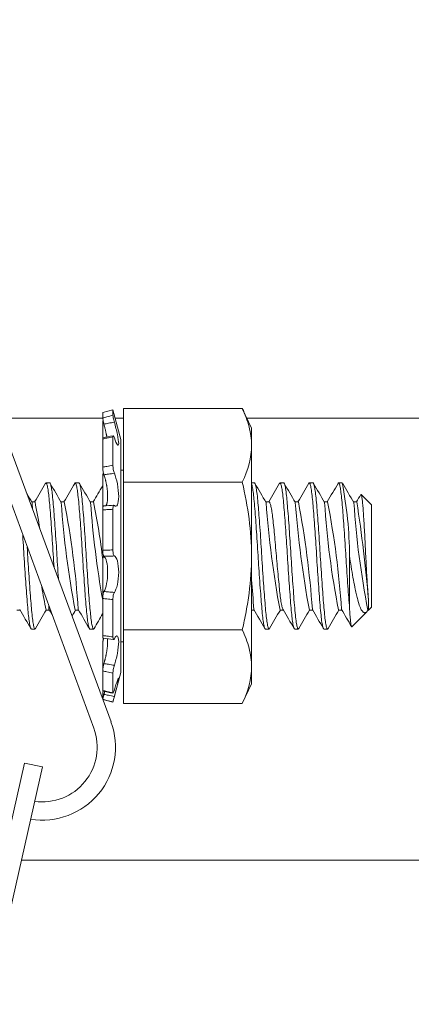
# Model space of a CAD drawing. Extents: x -35 to 76, y -69 to 39.
# Drawn here: x 52 to 53, y -52 to -50 of the extents above; entities that cross this region are included whole.
import ezdxf

# ---------------------------------------------------------------- set-up
doc = ezdxf.new("R2010")
doc.units = 0
doc.header["$LTSCALE"] = 0.25
doc.header["$MEASUREMENT"] = 0
doc.layers.get('0').update_dxf_attribs({"linetype": 'CONTINUOUS', "lineweight": 13})
doc.layers.get('DEFPOINTS').update_dxf_attribs({"linetype": 'CONTINUOUS'})
doc.layers.add('Text', color=7, linetype='CONTINUOUS', lineweight=15)
doc.styles.add('ROMAND', font='romand.shx', dxfattribs={"oblique": 15})
doc.dimstyles.new('ROMAND', dxfattribs={"dimscale": 3, "dimtxt": 0.1875, "dimasz": 0.1875, "dimexe": 0.0625, "dimexo": 0.0625, "dimgap": 0.0625, "dimtad": 0, "dimtih": 1, "dimtoh": 1, "dimdec": 3, "dimzin": 0, "dimdsep": 46, "dimlunit": 4, "dimtxsty": 'ROMAND', "dimcen": 0, "dimadec": 0, "dimazin": 0, "dimtfac": 1, "dimtdec": 3, "dimtofl": 0, "dimtmove": 0, "dimatfit": 3, "dimfxl": 0, "dimtolj": 1, "dimtzin": 0, "dimarcsym": 0})

# ---------------------------------------------------------------- blocks, each defined once
blk = doc.blocks.new('*D34')
at = {"layer": 'DEFPOINTS', "color": 0}
for p in [(51.0382, -53.2754), (52.3224, -54.2317)]:
    blk.add_point(p, dxfattribs=at)
at = {"layer": 'Text', "color": 0, "lineweight": -2}
for p, q in [((49.153, -52.2207), (49.6218, -52.2207)), ((49.6218, -52.2207), (50.6622, -52.9954))]:
    blk.add_line(p, q, dxfattribs=at)
at = {"layer": 'Text', "color": 0}
blk.add_solid([(50.7089, -52.9328), (50.6155, -53.0581), (51.0382, -53.2754)], dxfattribs=at)
at = {"layer": 'Text', "color": 0, "insert": (45.7616, -52.2207), "char_height": 0.46875, "attachment_point": 5, "style": 'ROMAND'}
blk.add_mtext('\\A1;SAFETY CHAIN\\Pw/ HEAT SHRUNK\\PLATEX SLEEVE', dxfattribs=at)

msp = doc.modelspace()

# ---------------------------------------------------------------- linework, layer by layer
for p, q in [((52.0348, -51.069), (52.0523, -51.0643)), ((52.0523, -51.0736), (52.0523, -51.0643)), ((52.0523, -51.0643), (52.0658, -51.1149)), ((52.0704, -51.1881), (52.0704, -51.0618)), ((52.2734, -51.0618), (52.0704, -51.0618)), ((52.2734, -51.0618), (52.2891, -51.0956)), ((51.7129, -51.0783), (52.0348, -51.0783)), ((52.0348, -51.0782), (52.0348, -51.069)), ((52.056, -51.0783), (52.0704, -51.0783)), ((52.2811, -51.0783), (60.581, -51.0783)), ((52.0348, -51.0842), (52.0348, -51.114)), ((52.2891, -51.1249), (52.2891, -51.0956)), ((52.0348, -51.1625), (52.0348, -51.114)), ((52.0523, -51.1592), (52.0523, -51.1105)), ((52.0658, -51.5138), (52.0658, -51.1149)), ((51.8763, -51.129), (52.049, -51.5982)), ((52.2891, -51.3143), (52.2891, -51.1249)), ((51.8469, -51.1398), (52.0196, -51.609)), ((52.0348, -51.1781), (52.0348, -51.2355)), ((52.0359, -51.1736), (52.0363, -51.1735)), ((52.0658, -51.1673), (52.0704, -51.1673)), ((51.9441, -51.1894), (51.9379, -51.1894)), ((51.9941, -51.1894), (51.9879, -51.1894)), ((52.0704, -51.4406), (52.0704, -51.1881)), ((52.2734, -51.1881), (52.0704, -51.1881)), ((52.2941, -51.1894), (52.2891, -51.1894)), ((52.3441, -51.1894), (52.3379, -51.1894)), ((52.3941, -51.1894), (52.3879, -51.1894)), ((52.4441, -51.1894), (52.4379, -51.1894)), ((52.4941, -51.2269), (52.4765, -51.2092)), ((51.9191, -51.2218), (51.9134, -51.2218)), ((51.9691, -51.2218), (51.9634, -51.2218)), ((52.0191, -51.2218), (52.0134, -51.2218)), ((52.3191, -51.2218), (52.3134, -51.2218)), ((52.3691, -51.2218), (52.3634, -51.2218)), ((52.4191, -51.2218), (52.4134, -51.2218)), ((52.4691, -51.2218), (52.4634, -51.2218)), ((52.4941, -51.2269), (52.4941, -51.4019)), ((52.0348, -51.3047), (52.0348, -51.2355)), ((52.0523, -51.3041), (52.0523, -51.2344)), ((52.2891, -51.5038), (52.2891, -51.3143)), ((52.0348, -51.324), (52.0348, -51.3871)), ((52.0348, -51.4506), (52.0348, -51.3871)), ((52.0523, -51.4528), (52.0523, -51.3889)), ((52.4891, -51.4069), (52.4941, -51.4019)), ((51.8879, -51.4069), (51.8936, -51.4069)), ((51.9379, -51.4069), (51.9436, -51.4069)), ((51.9879, -51.4069), (51.9936, -51.4069)), ((52.2891, -51.4069), (52.2936, -51.4069)), ((52.3379, -51.4069), (52.3436, -51.4069)), ((52.3879, -51.4069), (52.3936, -51.4069)), ((52.4379, -51.4069), (52.4436, -51.4069)), ((52.4606, -51.4354), (52.4862, -51.4098)), ((52.4879, -51.4069), (52.4891, -51.4069)), ((51.9129, -51.4394), (51.9191, -51.4394)), ((52.0129, -51.4394), (52.0191, -51.4394)), ((52.0704, -51.5669), (52.0704, -51.4406)), ((52.2734, -51.4406), (52.0704, -51.4406)), ((52.3129, -51.4394), (52.3191, -51.4394)), ((52.3629, -51.4394), (52.3691, -51.4394)), ((52.4129, -51.4394), (52.4191, -51.4394)), ((52.0348, -51.4662), (52.0348, -51.5109)), ((52.0704, -51.4614), (52.0658, -51.4614)), ((52.0348, -51.5445), (52.0348, -51.5109)), ((52.0658, -51.5138), (52.0523, -51.5643)), ((52.0523, -51.5487), (52.0523, -51.5149)), ((52.2891, -51.5331), (52.2891, -51.5038)), ((52.2891, -51.5331), (52.2734, -51.5669)), ((52.0348, -51.5505), (52.0348, -51.5596)), ((52.0348, -51.5597), (52.0348, -51.5596)), ((52.0523, -51.5643), (52.0348, -51.5597)), ((52.0523, -51.5643), (52.0523, -51.5643)), ((52.2734, -51.5669), (52.0704, -51.5669)), ((51.9012, -51.6687), (51.7886, -52.1688)), ((51.9317, -51.6753), (51.9012, -51.6687)), ((51.9317, -51.6753), (51.8191, -52.1755))]:
    msp.add_line(p, q)
at = {"color": 8}
for p, q in [((52.4566, -51.4028), (52.4566, -51.3144)), ((52.4891, -51.3893), (52.4891, -51.4069)), ((51.8958, -51.8349), (60.9675, -51.8349))]:
    msp.add_line(p, q, dxfattribs=at)
at = {"flags": 128}
for points in [[(52.0349, -51.0836), (52.0356, -51.0834), (52.0356, -51.0834)], [(52.4566, -51.4028), (52.4568, -51.4061), (52.457, -51.4092), (52.4572, -51.4122), (52.4574, -51.4151), (52.4576, -51.4178), (52.4579, -51.4204), (52.4581, -51.4228), (52.4583, -51.4249), (52.4585, -51.4269), (52.4587, -51.4287), (52.4589, -51.4303), (52.4591, -51.4317), (52.4594, -51.4328), (52.4596, -51.4338), (52.4598, -51.4346), (52.46, -51.4351), (52.4602, -51.4354), (52.4604, -51.4355), (52.4606, -51.4354)]]:
    msp.add_lwpolyline(points, dxfattribs=at)
at = {"color": 8, "flags": 128}
for points in [[(51.9516, -51.3337), (51.9516, -51.3334), (51.9512, -51.3279), (51.9509, -51.3225), (51.9506, -51.3171), (51.9502, -51.3111), (51.9498, -51.3052), (51.9495, -51.2992), (51.9491, -51.2932), (51.9487, -51.2872), (51.9483, -51.2818), (51.948, -51.2764), (51.9476, -51.2712), (51.9472, -51.266), (51.9469, -51.2608), (51.9465, -51.2559), (51.9461, -51.251), (51.9457, -51.2458), (51.9454, -51.2408), (51.945, -51.236), (51.9446, -51.2314), (51.9442, -51.227), (51.9439, -51.2233), (51.9436, -51.2196), (51.9432, -51.2161), (51.9429, -51.2128), (51.9425, -51.2097), (51.9422, -51.2068), (51.9418, -51.204), (51.9414, -51.2013), (51.941, -51.1988), (51.9406, -51.1966), (51.9402, -51.1947), (51.9398, -51.1931), (51.9394, -51.1918), (51.9391, -51.1909), (51.9387, -51.1901), (51.9384, -51.1896), (51.9381, -51.1894), (51.9377, -51.1894), (51.9374, -51.1896), (51.9371, -51.1901)], [(51.9592, -51.3544), (51.9591, -51.3532), (51.9587, -51.3473), (51.9583, -51.3414), (51.958, -51.3354), (51.9576, -51.3294), (51.9572, -51.324), (51.9569, -51.3186), (51.9566, -51.3132), (51.9562, -51.3078), (51.9559, -51.3023), (51.9556, -51.2969), (51.9552, -51.2914), (51.9548, -51.2855), (51.9544, -51.2795), (51.954, -51.2737), (51.9536, -51.2679), (51.9532, -51.2623), (51.9528, -51.2572), (51.9525, -51.2523), (51.9521, -51.2476), (51.9518, -51.2429), (51.9514, -51.2385), (51.9511, -51.2342), (51.9507, -51.2301), (51.9504, -51.2258), (51.95, -51.2217), (51.9496, -51.2178), (51.9493, -51.2141), (51.9489, -51.2106), (51.9485, -51.2076), (51.9482, -51.2048), (51.9478, -51.2022), (51.9474, -51.1999), (51.9471, -51.1977), (51.9467, -51.1958), (51.9463, -51.1942), (51.9459, -51.1926), (51.9455, -51.1914), (51.9452, -51.1905), (51.9448, -51.1898), (51.9444, -51.1894), (51.9441, -51.1894)], [(52.0129, -51.4393), (52.0128, -51.4394), (52.0125, -51.4392), (52.0121, -51.4388), (52.0118, -51.438), (52.0114, -51.437), (52.011, -51.4356), (52.0106, -51.434), (52.0102, -51.4321), (52.0098, -51.4301), (52.0094, -51.4279), (52.0091, -51.4254), (52.0087, -51.4227), (52.0084, -51.4198), (52.008, -51.4168), (52.0077, -51.4135), (52.0073, -51.4097), (52.0069, -51.4058), (52.0065, -51.4016), (52.0062, -51.3972), (52.0058, -51.3926), (52.0055, -51.3883), (52.0051, -51.3838), (52.0047, -51.3791), (52.0044, -51.3742), (52.004, -51.3693), (52.0037, -51.3642), (52.0033, -51.359), (52.0029, -51.3532), (52.0025, -51.3473), (52.0021, -51.3414), (52.0017, -51.3354), (52.0013, -51.3294), (52.001, -51.324), (52.0006, -51.3186), (52.0003, -51.3132), (52, -51.3078), (51.9997, -51.3023), (51.9993, -51.2969), (51.999, -51.2914), (51.9986, -51.2855), (51.9982, -51.2795), (51.9978, -51.2737), (51.9974, -51.2679), (51.997, -51.2623), (51.9966, -51.2572), (51.9962, -51.2523), (51.9959, -51.2476), (51.9955, -51.2429), (51.9952, -51.2385), (51.9948, -51.2342), (51.9945, -51.2301), (51.9941, -51.2258), (51.9938, -51.2217), (51.9934, -51.2178), (51.993, -51.2141), (51.9926, -51.2106), (51.9923, -51.2076), (51.9919, -51.2048), (51.9915, -51.2022), (51.9912, -51.1999), (51.9908, -51.1977), (51.9904, -51.1958), (51.9901, -51.1942), (51.9897, -51.1926), (51.9893, -51.1914), (51.9889, -51.1905), (51.9885, -51.1898), (51.9882, -51.1894), (51.9878, -51.1894), (51.9875, -51.1895), (51.9872, -51.1899), (51.9871, -51.1901)], [(52.02, -51.4386), (52.0199, -51.4388), (52.0195, -51.4392), (52.0191, -51.4394), (52.0188, -51.4392), (52.0185, -51.4389), (52.0181, -51.4383), (52.0178, -51.4375), (52.0174, -51.4364), (52.0171, -51.435), (52.0167, -51.4335), (52.0163, -51.4315), (52.0159, -51.4292), (52.0155, -51.4266), (52.0151, -51.4238), (52.0147, -51.4207), (52.0143, -51.4176), (52.014, -51.4144), (52.0137, -51.4111), (52.0133, -51.4075), (52.013, -51.4038), (52.0127, -51.4), (52.0123, -51.3959), (52.0119, -51.3913), (52.0116, -51.3864), (52.0112, -51.3813), (52.0108, -51.3761), (52.0104, -51.3707), (52.01, -51.3656), (52.0096, -51.3605), (52.0093, -51.3552), (52.0089, -51.3499), (52.0086, -51.3445), (52.0082, -51.3391), (52.0078, -51.3337), (52.0075, -51.3277), (52.0071, -51.3217), (52.0067, -51.3157), (52.0064, -51.3098), (52.006, -51.3038), (52.0057, -51.2984), (52.0053, -51.2929), (52.0049, -51.2875), (52.0046, -51.2821), (52.0042, -51.2767), (52.0039, -51.2714), (52.0035, -51.2662), (52.0031, -51.2606), (52.0027, -51.2551), (52.0023, -51.2498), (52.0019, -51.2447), (52.0015, -51.2397), (52.0011, -51.2347), (52.0007, -51.2299), (52.0003, -51.2253), (52, -51.221), (51.9996, -51.2169), (51.9991, -51.213), (51.9988, -51.2096), (51.9984, -51.2064), (51.998, -51.2034), (51.9976, -51.2007), (51.9972, -51.1983), (51.9968, -51.1963), (51.9964, -51.1946), (51.9961, -51.1931), (51.9957, -51.1919), (51.9954, -51.1909), (51.995, -51.1902), (51.9947, -51.1897), (51.9943, -51.1894), (51.9941, -51.1894)], [(52.3129, -51.4393), (52.3128, -51.4394), (52.3124, -51.4391), (52.312, -51.4386), (52.3117, -51.4378), (52.3113, -51.4367), (52.3109, -51.4354), (52.3106, -51.4339), (52.3102, -51.4322), (52.3098, -51.4302), (52.3095, -51.428), (52.3091, -51.4255), (52.3087, -51.4229), (52.3083, -51.4197), (52.308, -51.4163), (52.3076, -51.4127), (52.3072, -51.4089), (52.3068, -51.4048), (52.3065, -51.401), (52.3062, -51.3971), (52.3058, -51.3929), (52.3055, -51.3885), (52.3051, -51.384), (52.3048, -51.3793), (52.3044, -51.3745), (52.304, -51.3691), (52.3036, -51.3635), (52.3032, -51.3577), (52.3028, -51.3519), (52.3024, -51.346), (52.302, -51.3406), (52.3017, -51.3352), (52.3013, -51.3297), (52.301, -51.3243), (52.3007, -51.3189), (52.3003, -51.3135), (52.3, -51.3081), (52.2996, -51.3021), (52.2993, -51.2961), (52.2989, -51.2901), (52.2985, -51.2841), (52.2981, -51.2782), (52.2977, -51.2729), (52.2973, -51.2677), (52.297, -51.2625), (52.2966, -51.2575), (52.2963, -51.2526), (52.2959, -51.2478), (52.2955, -51.2432), (52.2952, -51.2383), (52.2948, -51.2336), (52.2944, -51.2291), (52.294, -51.2249), (52.2937, -51.2208), (52.2933, -51.2173), (52.293, -51.2139), (52.2926, -51.2107), (52.2923, -51.2077), (52.2919, -51.2049), (52.2916, -51.2023), (52.2912, -51.2), (52.2908, -51.1976), (52.2904, -51.1956), (52.29, -51.1938), (52.2896, -51.1923), (52.2892, -51.1912), (52.2891, -51.191)], [(52.32, -51.4386), (52.3198, -51.4389), (52.3194, -51.4393), (52.319, -51.4393), (52.3186, -51.4391), (52.3182, -51.4385), (52.3178, -51.4375), (52.3174, -51.4363), (52.317, -51.4348), (52.3166, -51.4331), (52.3162, -51.431), (52.3158, -51.4286), (52.3154, -51.4262), (52.3151, -51.4236), (52.3147, -51.4208), (52.3144, -51.4178), (52.314, -51.4146), (52.3137, -51.4112), (52.3133, -51.4077), (52.313, -51.4036), (52.3126, -51.3994), (52.3122, -51.3949), (52.3119, -51.3902), (52.3115, -51.3853), (52.3111, -51.3806), (52.3108, -51.3759), (52.3104, -51.3709), (52.31, -51.3659), (52.3097, -51.3608), (52.3093, -51.3555), (52.3089, -51.3502), (52.3085, -51.3443), (52.3081, -51.3383), (52.3078, -51.3323), (52.3074, -51.3263), (52.307, -51.3204), (52.3067, -51.315), (52.3064, -51.3096), (52.306, -51.3041), (52.3057, -51.2987), (52.3053, -51.2932), (52.305, -51.2878), (52.3046, -51.2824), (52.3042, -51.2765), (52.3038, -51.2707), (52.3034, -51.265), (52.303, -51.2594), (52.3026, -51.2539), (52.3022, -51.2491), (52.3019, -51.2445), (52.3015, -51.24), (52.3012, -51.2356), (52.3009, -51.2314), (52.3005, -51.2275), (52.3002, -51.2237), (52.2998, -51.2197), (52.2994, -51.2158), (52.2991, -51.2122), (52.2987, -51.2088), (52.2983, -51.2057), (52.2979, -51.203), (52.2976, -51.2006), (52.2972, -51.1984), (52.2968, -51.1964), (52.2965, -51.1947), (52.2961, -51.1932), (52.2957, -51.192), (52.2953, -51.1909), (52.295, -51.1901), (52.2946, -51.1896), (52.2942, -51.1894), (52.2941, -51.1894)], [(52.3629, -51.4393), (52.3627, -51.4393), (52.3624, -51.4391), (52.362, -51.4385), (52.3616, -51.4375), (52.3612, -51.4363), (52.3608, -51.4348), (52.3604, -51.4331), (52.36, -51.431), (52.3596, -51.4286), (52.3592, -51.4262), (52.3588, -51.4236), (52.3585, -51.4208), (52.3581, -51.4178), (52.3578, -51.4146), (52.3574, -51.4112), (52.3571, -51.4077), (52.3567, -51.4036), (52.3564, -51.3994), (52.356, -51.3949), (52.3556, -51.3902), (52.3552, -51.3853), (52.3549, -51.3806), (52.3545, -51.3759), (52.3541, -51.3709), (52.3538, -51.3659), (52.3534, -51.3608), (52.3531, -51.3555), (52.3527, -51.3502), (52.3523, -51.3443), (52.3519, -51.3383), (52.3515, -51.3323), (52.3511, -51.3263), (52.3508, -51.3204), (52.3504, -51.315), (52.3501, -51.3096), (52.3498, -51.3041), (52.3494, -51.2987), (52.3491, -51.2932), (52.3487, -51.2878), (52.3484, -51.2824), (52.348, -51.2765), (52.3476, -51.2707), (52.3472, -51.265), (52.3468, -51.2594), (52.3464, -51.2539), (52.346, -51.2491), (52.3456, -51.2445), (52.3453, -51.24), (52.3449, -51.2356), (52.3446, -51.2314), (52.3443, -51.2275), (52.3439, -51.2237), (52.3436, -51.2197), (52.3432, -51.2158), (52.3428, -51.2122), (52.3424, -51.2088), (52.342, -51.2057), (52.3417, -51.203), (52.3413, -51.2006), (52.3409, -51.1984), (52.3406, -51.1964), (52.3402, -51.1947), (52.3398, -51.1932), (52.3395, -51.192), (52.3391, -51.1909), (52.3387, -51.1901), (52.3383, -51.1896), (52.338, -51.1894), (52.3376, -51.1894), (52.3373, -51.1898), (52.3371, -51.1901)], [(52.37, -51.4386), (52.3697, -51.439), (52.3693, -51.4393), (52.369, -51.4393), (52.3686, -51.439), (52.3682, -51.4385), (52.3679, -51.4378), (52.3675, -51.4368), (52.3672, -51.4355), (52.3668, -51.434), (52.3665, -51.4323), (52.3661, -51.4303), (52.3657, -51.4279), (52.3653, -51.4252), (52.3649, -51.4222), (52.3645, -51.419), (52.3641, -51.4155), (52.3637, -51.4116), (52.3633, -51.4075), (52.3629, -51.4032), (52.3625, -51.3986), (52.3622, -51.3938), (52.3617, -51.3888), (52.3614, -51.3838), (52.361, -51.3786), (52.3606, -51.3733), (52.3602, -51.3678), (52.3598, -51.3622), (52.3594, -51.357), (52.359, -51.3517), (52.3587, -51.3463), (52.3583, -51.3409), (52.358, -51.3355), (52.3576, -51.33), (52.3573, -51.3246), (52.3569, -51.3186), (52.3565, -51.3127), (52.3562, -51.3067), (52.3558, -51.3007), (52.3554, -51.2947), (52.3551, -51.2893), (52.3547, -51.2839), (52.3543, -51.2785), (52.354, -51.2732), (52.3536, -51.268), (52.3533, -51.2628), (52.3529, -51.2578), (52.3525, -51.2524), (52.3521, -51.2471), (52.3517, -51.2421), (52.3513, -51.2372), (52.3509, -51.2326), (52.3506, -51.2286), (52.3503, -51.2247), (52.35, -51.221), (52.3496, -51.2175), (52.3493, -51.2141), (52.3489, -51.2109), (52.3486, -51.2079), (52.3482, -51.2048), (52.3478, -51.202), (52.3474, -51.1994), (52.347, -51.1972), (52.3466, -51.1952), (52.3462, -51.1936), (52.3458, -51.1923), (52.3455, -51.1912), (52.3451, -51.1904), (52.3448, -51.1898), (52.3445, -51.1895), (52.3441, -51.1894)], [(52.4129, -51.4393), (52.4127, -51.4393), (52.4123, -51.439), (52.412, -51.4385), (52.4117, -51.4378), (52.4113, -51.4368), (52.4109, -51.4355), (52.4106, -51.434), (52.4102, -51.4323), (52.4098, -51.4303), (52.4094, -51.4279), (52.409, -51.4252), (52.4086, -51.4222), (52.4083, -51.419), (52.4079, -51.4155), (52.4075, -51.4116), (52.4071, -51.4075), (52.4067, -51.4032), (52.4063, -51.3986), (52.4059, -51.3938), (52.4055, -51.3888), (52.4051, -51.3838), (52.4047, -51.3786), (52.4043, -51.3733), (52.4039, -51.3678), (52.4035, -51.3622), (52.4032, -51.357), (52.4028, -51.3517), (52.4024, -51.3463), (52.4021, -51.3409), (52.4017, -51.3355), (52.4014, -51.33), (52.401, -51.3246), (52.4007, -51.3186), (52.4003, -51.3127), (52.3999, -51.3067), (52.3996, -51.3007), (52.3992, -51.2947), (52.3988, -51.2893), (52.3985, -51.2839), (52.3981, -51.2785), (52.3977, -51.2732), (52.3974, -51.268), (52.397, -51.2628), (52.3966, -51.2578), (52.3962, -51.2524), (52.3958, -51.2471), (52.3955, -51.2421), (52.3951, -51.2372), (52.3947, -51.2326), (52.3944, -51.2286), (52.394, -51.2247), (52.3937, -51.221), (52.3934, -51.2175), (52.393, -51.2141), (52.3927, -51.2109), (52.3923, -51.2079), (52.3919, -51.2048), (52.3915, -51.202), (52.3911, -51.1994), (52.3907, -51.1972), (52.3903, -51.1952), (52.3899, -51.1936), (52.3896, -51.1923), (52.3892, -51.1912), (52.3889, -51.1904), (52.3885, -51.1898), (52.3882, -51.1895), (52.3879, -51.1894), (52.3875, -51.1895), (52.3871, -51.19), (52.3871, -51.1901)], [(52.42, -51.4386), (52.4198, -51.4388), (52.4195, -51.4392), (52.4192, -51.4394), (52.4189, -51.4393), (52.4185, -51.4389), (52.4181, -51.4382), (52.4177, -51.4373), (52.4173, -51.436), (52.4169, -51.4345), (52.4166, -51.4328), (52.4162, -51.4309), (52.4158, -51.4287), (52.4155, -51.4264), (52.4151, -51.4238), (52.4147, -51.421), (52.4144, -51.418), (52.414, -51.4145), (52.4136, -51.4107), (52.4133, -51.4068), (52.4129, -51.4027), (52.4125, -51.3984), (52.4122, -51.3943), (52.4118, -51.39), (52.4115, -51.3855), (52.4111, -51.3809), (52.4108, -51.3761), (52.4104, -51.3712), (52.4101, -51.3662), (52.4096, -51.3605), (52.4092, -51.3548), (52.4088, -51.3489), (52.4085, -51.343), (52.4081, -51.337), (52.4077, -51.3316), (52.4074, -51.3261), (52.407, -51.3207), (52.4067, -51.3153), (52.4064, -51.3099), (52.406, -51.3044), (52.4057, -51.299), (52.4053, -51.293), (52.4049, -51.287), (52.4045, -51.2811), (52.4041, -51.2752), (52.4037, -51.2694), (52.4034, -51.2642), (52.403, -51.2592), (52.4026, -51.2542), (52.4023, -51.2494), (52.4019, -51.2447), (52.4016, -51.2402), (52.4012, -51.2358), (52.4008, -51.2313), (52.4005, -51.2269), (52.4001, -51.2228), (52.3997, -51.2188), (52.3994, -51.215), (52.399, -51.2118), (52.3987, -51.2087), (52.3983, -51.2058), (52.3979, -51.2032), (52.3976, -51.2007), (52.3972, -51.1985), (52.3968, -51.1965), (52.3964, -51.1946), (52.396, -51.193), (52.3957, -51.1917), (52.3953, -51.1907), (52.3949, -51.1899), (52.3945, -51.1895), (52.3942, -51.1894), (52.3941, -51.1894)], [(52.4566, -51.4028), (52.4563, -51.3984), (52.4559, -51.3943), (52.4556, -51.39), (52.4552, -51.3855), (52.4549, -51.3809), (52.4545, -51.3761), (52.4542, -51.3712), (52.4538, -51.3662), (52.4534, -51.3605), (52.453, -51.3548), (52.4526, -51.3489), (52.4522, -51.343), (52.4518, -51.337), (52.4515, -51.3316), (52.4511, -51.3261), (52.4508, -51.3207), (52.4504, -51.3153), (52.4501, -51.3099), (52.4498, -51.3044), (52.4494, -51.299), (52.4491, -51.293), (52.4487, -51.287), (52.4483, -51.2811), (52.4479, -51.2752), (52.4475, -51.2694), (52.4471, -51.2642), (52.4467, -51.2592), (52.4464, -51.2542), (52.446, -51.2494), (52.4457, -51.2447), (52.4453, -51.2402), (52.445, -51.2358), (52.4446, -51.2313), (52.4442, -51.2269), (52.4439, -51.2228), (52.4435, -51.2188), (52.4431, -51.215), (52.4428, -51.2118), (52.4424, -51.2087), (52.442, -51.2058), (52.4417, -51.2032), (52.4413, -51.2007), (52.441, -51.1985), (52.4406, -51.1965), (52.4402, -51.1946), (52.4398, -51.193), (52.4394, -51.1917), (52.439, -51.1907), (52.4386, -51.1899), (52.4383, -51.1895), (52.438, -51.1894), (52.4376, -51.1894), (52.4373, -51.1897), (52.4371, -51.1901)], [(52.4758, -51.2094), (52.476, -51.2092), (52.4762, -51.2091), (52.4764, -51.2091), (52.4766, -51.2094), (52.4768, -51.2098), (52.477, -51.2105), (52.4773, -51.2114), (52.4775, -51.2124), (52.4777, -51.2135), (52.4779, -51.2149), (52.4781, -51.2165), (52.4783, -51.2182), (52.4786, -51.2202), (52.4788, -51.2223), (52.479, -51.2246), (52.4792, -51.2269), (52.4794, -51.2294), (52.4797, -51.2321), (52.4799, -51.2349), (52.4801, -51.2378), (52.4803, -51.2409), (52.4805, -51.2442), (52.4807, -51.2476), (52.4809, -51.2509), (52.4811, -51.2544), (52.4814, -51.2581), (52.4816, -51.2618), (52.4818, -51.2657), (52.482, -51.2696), (52.4822, -51.2737), (52.4825, -51.2778), (52.4827, -51.2817), (52.4829, -51.2857), (52.4831, -51.2898), (52.4833, -51.2938), (52.4836, -51.298), (52.4838, -51.3022), (52.484, -51.3065), (52.4842, -51.3107), (52.4844, -51.3148), (52.4846, -51.3189), (52.4848, -51.3231), (52.485, -51.3272), (52.4853, -51.3313), (52.4855, -51.3354), (52.4857, -51.3395), (52.4859, -51.3435), (52.4861, -51.3472), (52.4864, -51.3508), (52.4866, -51.3544), (52.4868, -51.3579), (52.487, -51.3613), (52.4872, -51.3647), (52.4875, -51.368), (52.4877, -51.3712), (52.4879, -51.3737), (52.488, -51.3762), (52.4882, -51.3786), (52.4884, -51.3809), (52.4886, -51.3831), (52.4887, -51.3853), (52.4889, -51.3873), (52.4891, -51.3893)], [(52.343, -51.4059), (52.3428, -51.4055), (52.3424, -51.4046), (52.342, -51.4035), (52.3416, -51.4022), (52.3412, -51.4007), (52.3408, -51.3989), (52.3404, -51.3969), (52.34, -51.3946), (52.3395, -51.3921), (52.3391, -51.3894), (52.3387, -51.3865), (52.3383, -51.3835), (52.338, -51.3804), (52.3376, -51.3773), (52.3372, -51.374), (52.3369, -51.3705), (52.3365, -51.3669), (52.3361, -51.3628), (52.3356, -51.3587), (52.3352, -51.3544), (52.3348, -51.35), (52.3344, -51.3455), (52.3339, -51.3409), (52.3335, -51.3365), (52.3331, -51.3321), (52.3328, -51.3277), (52.3324, -51.3232), (52.332, -51.3188), (52.3316, -51.3141), (52.3312, -51.3095), (52.3308, -51.3048), (52.3304, -51.3001), (52.33, -51.2954), (52.3296, -51.2907), (52.3292, -51.2863), (52.3288, -51.282), (52.3284, -51.2778), (52.328, -51.2737), (52.3276, -51.2696), (52.3272, -51.2655), (52.3268, -51.2615), (52.3264, -51.2577), (52.326, -51.254), (52.3256, -51.2505), (52.3252, -51.2472), (52.3248, -51.2443), (52.3244, -51.2414), (52.3241, -51.2388), (52.3237, -51.2363), (52.3233, -51.2339), (52.3229, -51.2317), (52.3224, -51.2296), (52.322, -51.2278), (52.3216, -51.2262), (52.3212, -51.2249), (52.3207, -51.2238), (52.3203, -51.223), (52.32, -51.2224), (52.3196, -51.222), (52.3192, -51.2218), (52.3191, -51.2219)], [(51.9129, -51.4393), (51.9128, -51.4394), (51.9125, -51.4392), (51.9121, -51.4387), (51.9118, -51.438), (51.9114, -51.4371), (51.9111, -51.436), (51.9107, -51.4344), (51.9103, -51.4325), (51.9099, -51.4304), (51.9095, -51.428), (51.9091, -51.4253), (51.9087, -51.4226), (51.9083, -51.4197), (51.908, -51.4166), (51.9076, -51.4133), (51.9073, -51.4099), (51.907, -51.4063), (51.9066, -51.4025), (51.9063, -51.3982), (51.9059, -51.3937), (51.9055, -51.3889), (51.9051, -51.384), (51.9047, -51.3788), (51.9044, -51.374), (51.904, -51.369), (51.9036, -51.3639), (51.9033, -51.3587), (51.9029, -51.3535), (51.9025, -51.3481), (51.9022, -51.3427), (51.9018, -51.3368), (51.9014, -51.3308), (51.901, -51.3248), (51.9007, -51.3188), (51.9003, -51.3129), (51.9, -51.3075), (51.8996, -51.302), (51.8993, -51.2966), (51.8989, -51.2911), (51.8986, -51.2857), (51.8982, -51.2803), (51.8981, -51.2789)], [(51.92, -51.4386), (51.92, -51.4387), (51.9196, -51.4392), (51.9192, -51.4394), (51.9189, -51.4393), (51.9185, -51.4389), (51.9181, -51.4383), (51.9178, -51.4374), (51.9174, -51.4363), (51.917, -51.435), (51.9167, -51.4334), (51.9163, -51.4316), (51.916, -51.4295), (51.9156, -51.4272), (51.9152, -51.4244), (51.9148, -51.4214), (51.9144, -51.4181), (51.914, -51.4146), (51.9136, -51.4109), (51.9133, -51.4073), (51.913, -51.4036), (51.9126, -51.3997), (51.9123, -51.3957), (51.912, -51.3914), (51.9116, -51.387), (51.9113, -51.3825), (51.9109, -51.3773), (51.9105, -51.3719), (51.9101, -51.3664), (51.9097, -51.3607), (51.9093, -51.3549), (51.9089, -51.3496), (51.9085, -51.3442), (51.9082, -51.3388), (51.9078, -51.3334), (51.9075, -51.3279), (51.9071, -51.3225), (51.9068, -51.3171), (51.9064, -51.3111), (51.9061, -51.3052), (51.9057, -51.2995)], [(52.4884, -51.4069), (52.4884, -51.407), (52.4876, -51.4081), (52.4869, -51.409), (52.4862, -51.4098), (52.4855, -51.4105), (52.4847, -51.4109), (52.484, -51.4113), (52.4833, -51.4115), (52.4825, -51.4115), (52.482, -51.4114), (52.4814, -51.4113), (52.4809, -51.411), (52.4803, -51.4107), (52.4797, -51.4103), (52.4792, -51.4097), (52.4786, -51.4091), (52.4781, -51.4084), (52.4773, -51.4073), (52.4767, -51.4064), (52.4762, -51.4053), (52.4752, -51.4033), (52.4743, -51.4011), (52.4733, -51.3985), (52.4724, -51.3957), (52.4719, -51.3939), (52.4713, -51.392), (52.4707, -51.3894), (52.4701, -51.3874), (52.4696, -51.3853), (52.4691, -51.3831), (52.4686, -51.3809), (52.468, -51.3785), (52.4675, -51.3761), (52.4669, -51.3737), (52.4664, -51.3712), (52.4657, -51.3677), (52.4649, -51.3637), (52.4641, -51.3596), (52.4633, -51.3554), (52.4625, -51.3511), (52.4617, -51.3466), (52.4609, -51.342), (52.4601, -51.3373), (52.4594, -51.3325), (52.4587, -51.328), (52.458, -51.3235), (52.4573, -51.319), (52.4566, -51.3144)]]:
    msp.add_lwpolyline(points, dxfattribs=at)
for centre, radius, start, end in [((51.8464, -50.145), 0.9855, 281.0474, 282.0855), ((37.1013, -42.5779), 17.1542, 329.74211, 329.86479), ((67.0584, -42.4163), 17.4755, 210.13654, 210.26076), ((36.7479, -42.3431), 17.6211, 329.74367, 329.8631), ((67.5712, -42.1469), 18.011, 210.13839, 210.25892), ((36.5837, -42.2185), 17.8689, 329.74446, 329.84753), ((67.7274, -42.2306), 17.8447, 210.13783, 210.25947), ((36.9618, -42.2639), 17.7785, 329.74421, 329.86258), ((68.2208, -41.9725), 18.3577, 210.13953, 210.25778), ((37.7413, -42.6885), 16.9344, 329.74134, 329.86561), ((66.7763, -42.8423), 16.6285, 210.13338, 210.26393), ((37.2833, -42.3929), 17.5222, 329.74337, 329.86347), ((65.8616, -43.4038), 15.5124, 210.12868, 210.26862), ((67.4004, -42.1881), 17.9291, 210.20357, 210.25919), ((41.0139, -44.5378), 13.2622, 329.73544, 329.79747), ((53.3222, -51.1335), 1.411, 183.6298, 184.0661), ((52.0105, -50.6746), 0.5547, 272.6869, 274.4961), ((37.6448, -59.72), 16.4965, 30.13285, 30.26445), ((67.338, -60.3897), 17.828, 149.74416, 149.8622), ((37.0904, -60.0718), 17.1959, 30.22831, 30.26177), ((68.1136, -60.8119), 18.6675, 149.74705, 149.78409), ((36.1364, -60.6561), 18.3575, 30.13953, 30.25778), ((66.8815, -60.0658), 17.1841, 149.76663, 149.86467), ((39.0562, -59.1314), 15.3263, 30.12783, 30.26947), ((67.5311, -60.2692), 17.5886, 149.74365, 149.8633), ((37.5356, -60.0454), 17.1435, 30.13534, 30.26197), ((67.5666, -60.2608), 17.5718, 149.74353, 149.86329), ((37.5144, -60.0869), 17.226, 30.13564, 30.26166), ((67.9203, -60.4376), 17.9232, 149.74447, 149.86189), ((37.4216, -60.1697), 17.391, 30.14852, 30.26018), ((51.9632, -52.09), 0.639, 81.8918, 83.4724), ((51.6559, -53.1431), 1.6423, 76.0308, 76.6588), ((51.9316, -51.6414), 0.125, 260.7725, 20.2043), ((51.9316, -51.6414), 0.0938, 261.9292, 20.2043)]:
    msp.add_arc(centre, radius, start, end)
at = {"color": 8}
for centre, radius, start, end in [((51.7906, -51.3179), 0.666, 0.3013, 11.1222), ((50.4902, -51.5007), 1.4559, 9.2053, 11.0413), ((53.4584, -51.1226), 1.4978, 183.8389, 190.942), ((50.565, -51.4975), 1.4309, 3.67, 11.1056), ((53.6417, -51.1054), 1.6319, 184.1285, 190.0336), ((50.6532, -51.4925), 1.3925, 7.1184, 11.2078), ((54.0647, -51.0894), 1.7558, 184.3596, 190.4174), ((54.1518, -51.0838), 1.7932, 184.4487, 190.3806), ((50.7982, -51.5191), 1.5989, 4.0617, 10.7148), ((53.8074, -51.1357), 1.3961, 183.577, 191.1981), ((50.9657, -51.5039), 1.4805, 3.7947, 10.9804), ((53.8971, -51.1303), 1.436, 183.6951, 191.1038), ((50.0729, -51.5927), 2.4247, 4.8126, 8.7973), ((53.3222, -51.1335), 1.411, 189.5439, 191.1703), ((51.0167, -51.4778), 1.2783, 3.2271, 5.5053), ((50.4902, -51.5007), 1.4559, 3.7345, 3.9782)]:
    msp.add_arc(centre, radius, start, end, dxfattribs=at)
for points, knots in [([(52.2891, -51.1249), (52.2891, -51.1144), (52.2877, -51.1038), (52.2822, -51.0826), (52.2782, -51.0722), (52.2734, -51.0618)], [0, 0, 0, 0, 0.5, 0.5, 1, 1, 1, 1]), ([(52.0523, -51.0736), (52.0488, -51.0745), (52.0454, -51.0754), (52.042, -51.0763), (52.0396, -51.0769), (52.0372, -51.0776), (52.0348, -51.0782)], [0, 0, 0, 0, 0.0002698425, 0.0002698425, 0.0002698425, 0.0004601555, 0.0004601555, 0.0004601555, 0.0004601555]), ([(52.0348, -51.0782), (52.0348, -51.0789), (52.035, -51.0803), (52.0358, -51.0842), (52.0363, -51.0866), (52.0369, -51.0889)], [0, 0, 0, 0, 0.5, 0.5, 1, 1, 1, 1]), ([(52.0547, -51.0853), (52.054, -51.0829), (52.0534, -51.0803), (52.0525, -51.076), (52.0523, -51.0743), (52.0523, -51.0736)], [0, 0, 0, 0, 0.5, 0.5, 1, 1, 1, 1]), ([(52.0348, -51.0842), (52.0348, -51.0841), (52.0348, -51.0839), (52.0348, -51.0836), (52.0349, -51.0836), (52.035, -51.0836), (52.0351, -51.0837), (52.0353, -51.084), (52.0355, -51.0844), (52.0357, -51.0849), (52.0359, -51.0855), (52.0362, -51.0862), (52.0363, -51.0867), (52.0364, -51.087)], [0, 0, 0, 0, 0.091681, 0.183654, 0.275334, 0.367015, 0.458989, 0.550669, 0.642339, 0.734301, 0.825969, 0.917564, 1, 1, 1, 1]), ([(52.0369, -51.0889), (52.0395, -51.0884), (52.042, -51.0879), (52.0446, -51.0873), (52.048, -51.0867), (52.0513, -51.086), (52.0547, -51.0853)], [0, 0, 0, 0, 0.0001985243, 0.0001985243, 0.0001985243, 0.0004610509, 0.0004610509, 0.0004610509, 0.0004610509]), ([(52.0369, -51.0889), (52.0371, -51.0895), (52.0374, -51.0906), (52.0378, -51.0923), (52.0382, -51.094), (52.0387, -51.0958), (52.0391, -51.0977), (52.0396, -51.0995), (52.04, -51.1013), (52.0404, -51.1031), (52.0408, -51.1049), (52.0411, -51.1066), (52.0415, -51.1082), (52.0418, -51.1096), (52.0419, -51.1105), (52.042, -51.1108)], [0, 0, 0, 0, 0.074078, 0.148204, 0.222281, 0.30332, 0.384627, 0.466066, 0.547499, 0.628791, 0.709819, 0.789295, 0.869048, 0.948935, 1, 1, 1, 1]), ([(52.0547, -51.1123), (52.0566, -51.118), (52.0585, -51.1222), (52.0612, -51.1258), (52.0621, -51.125), (52.0621, -51.1187), (52.0612, -51.1131), (52.0585, -51.0999), (52.0566, -51.0923), (52.0547, -51.0853)], [0, 0, 0, 0, 0.25, 0.25, 0.5, 0.5, 0.75, 0.75, 1, 1, 1, 1]), ([(52.0348, -51.114), (52.0372, -51.1136), (52.0396, -51.1131), (52.042, -51.1126), (52.0454, -51.1119), (52.0488, -51.1112), (52.0523, -51.1105)], [0, 0, 0, 0, 0.0001903167, 0.0001903167, 0.0001903167, 0.0004601644, 0.0004601644, 0.0004601644, 0.0004601644]), ([(52.0352, -51.1122), (52.0352, -51.1122), (52.0351, -51.1122), (52.035, -51.1124), (52.0349, -51.1126), (52.0348, -51.1131), (52.0348, -51.1135), (52.0348, -51.1139), (52.0348, -51.114)], [0, 0, 0, 0, 0.123982, 0.310231, 0.496659, 0.68368, 0.870107, 1, 1, 1, 1]), ([(52.0523, -51.1105), (52.0523, -51.109), (52.0525, -51.1083), (52.0534, -51.109), (52.054, -51.1103), (52.0547, -51.1123)], [0, 0, 0, 0, 0.5, 0.5, 1, 1, 1, 1]), ([(52.0523, -51.1592), (52.0488, -51.1598), (52.0454, -51.1604), (52.042, -51.1611), (52.0396, -51.1615), (52.0372, -51.162), (52.0348, -51.1625)], [0, 0, 0, 0, 0.0002698425, 0.0002698425, 0.0002698425, 0.0004601555, 0.0004601555, 0.0004601555, 0.0004601555]), ([(52.0348, -51.1625), (52.0348, -51.1643), (52.035, -51.1667), (52.0358, -51.1714), (52.0363, -51.1737), (52.0369, -51.1754)], [0, 0, 0, 0, 0.5, 0.5, 1, 1, 1, 1]), ([(52.0547, -51.1729), (52.054, -51.1712), (52.0534, -51.1689), (52.0525, -51.1638), (52.0523, -51.1612), (52.0523, -51.1592)], [0, 0, 0, 0, 0.5, 0.5, 1, 1, 1, 1]), ([(52.0348, -51.1781), (52.0348, -51.1778), (52.0348, -51.1772), (52.0348, -51.1763), (52.0349, -51.1756), (52.035, -51.175), (52.0351, -51.1745), (52.0353, -51.174), (52.0355, -51.1738), (52.0357, -51.1736), (52.0359, -51.1735), (52.0362, -51.1736), (52.0363, -51.1737), (52.0364, -51.1738)], [0, 0, 0, 0, 0.091681, 0.183654, 0.275334, 0.367015, 0.458989, 0.550669, 0.642339, 0.734301, 0.825969, 0.917564, 1, 1, 1, 1]), ([(52.0369, -51.1754), (52.0395, -51.175), (52.042, -51.1746), (52.0446, -51.1742), (52.048, -51.1738), (52.0513, -51.1733), (52.0547, -51.1729)], [0, 0, 0, 0, 0.0001985243, 0.0001985243, 0.0001985243, 0.0004610509, 0.0004610509, 0.0004610509, 0.0004610509]), ([(52.0369, -51.1754), (52.0371, -51.1758), (52.0374, -51.1766), (52.0378, -51.1779), (52.0382, -51.1793), (52.0387, -51.1809), (52.0391, -51.1825), (52.0396, -51.1842), (52.04, -51.1859), (52.0404, -51.1877), (52.0408, -51.1895), (52.0411, -51.1913), (52.0415, -51.1931), (52.0418, -51.1949), (52.0421, -51.1968), (52.0423, -51.1987), (52.0426, -51.2005), (52.0428, -51.2023), (52.0429, -51.2041), (52.0431, -51.2058), (52.0432, -51.2075), (52.0433, -51.2092), (52.0433, -51.2108), (52.0433, -51.2124), (52.0433, -51.2139), (52.0433, -51.2154), (52.0432, -51.2168), (52.0431, -51.2181), (52.043, -51.2195), (52.0428, -51.2209), (52.0426, -51.2222), (52.0423, -51.2235), (52.042, -51.2246), (52.0417, -51.2256), (52.0414, -51.2265), (52.041, -51.2273), (52.0406, -51.228), (52.0403, -51.2283), (52.0401, -51.2285)], [0, 0, 0, 0, 0.0256562, 0.0513292, 0.0769852, 0.1050805, 0.133269, 0.1615031, 0.1897347, 0.2179178, 0.2460094, 0.2735634, 0.3012131, 0.3289091, 0.3566023, 0.3842452, 0.4117947, 0.4382319, 0.4647594, 0.4913316, 0.5179023, 0.5444263, 0.5708613, 0.5963647, 0.6219493, 0.6475759, 0.6732031, 0.6987892, 0.7242935, 0.7546742, 0.7851532, 0.815668, 0.8461518, 0.8765365, 0.9076482, 0.9388574, 0.9701024, 1, 1, 1, 1]), ([(52.0547, -51.228), (52.0566, -51.23), (52.0585, -51.2297), (52.0612, -51.2243), (52.0621, -51.2191), (52.0621, -51.2061), (52.0612, -51.1983), (52.0585, -51.184), (52.0566, -51.1775), (52.0547, -51.1729)], [0, 0, 0, 0, 0.25, 0.25, 0.5, 0.5, 0.75, 0.75, 1, 1, 1, 1]), ([(52.2734, -51.1881), (52.2782, -51.2088), (52.2822, -51.2299), (52.2877, -51.2721), (52.2891, -51.2932), (52.2891, -51.3143)], [0, 0, 0, 0, 0.5, 0.5, 1, 1, 1, 1]), ([(52.0365, -51.2287), (52.0364, -51.2287), (52.0363, -51.2287), (52.0361, -51.2288), (52.0359, -51.229), (52.0356, -51.2294), (52.0354, -51.2299), (52.0352, -51.2305), (52.0351, -51.2312), (52.035, -51.2319), (52.0349, -51.2328), (52.0348, -51.2338), (52.0348, -51.2347), (52.0348, -51.2353), (52.0348, -51.2355)], [0, 0, 0, 0, 0.032314, 0.122629, 0.21294, 0.303539, 0.393851, 0.484231, 0.574898, 0.665279, 0.755746, 0.846501, 0.936968, 1, 1, 1, 1]), ([(52.0523, -51.2344), (52.0523, -51.232), (52.0525, -51.2299), (52.0534, -51.2275), (52.054, -51.2272), (52.0547, -51.228)], [0, 0, 0, 0, 0.5, 0.5, 1, 1, 1, 1]), ([(52.0348, -51.2355), (52.0372, -51.2354), (52.0396, -51.2353), (52.042, -51.2351), (52.0454, -51.2349), (52.0488, -51.2347), (52.0523, -51.2344)], [0, 0, 0, 0, 0.0001903167, 0.0001903167, 0.0001903167, 0.0004601644, 0.0004601644, 0.0004601644, 0.0004601644]), ([(52.0523, -51.3041), (52.0488, -51.3041), (52.0454, -51.3042), (52.042, -51.3044), (52.0396, -51.3045), (52.0372, -51.3046), (52.0348, -51.3047)], [0, 0, 0, 0, 0.0002698425, 0.0002698425, 0.0002698425, 0.0004601555, 0.0004601555, 0.0004601555, 0.0004601555]), ([(52.0348, -51.3047), (52.0348, -51.3071), (52.035, -51.3095), (52.0358, -51.3132), (52.0363, -51.3145), (52.0369, -51.3149)], [0, 0, 0, 0, 0.5, 0.5, 1, 1, 1, 1]), ([(52.0348, -51.324), (52.0348, -51.3236), (52.0348, -51.3229), (52.0348, -51.3218), (52.0349, -51.3207), (52.035, -51.3196), (52.0351, -51.3186), (52.0353, -51.3177), (52.0355, -51.3168), (52.0357, -51.316), (52.0359, -51.3153), (52.0362, -51.3148), (52.0363, -51.3145), (52.0364, -51.3143)], [0, 0, 0, 0, 0.091681, 0.183654, 0.275334, 0.367015, 0.458989, 0.550669, 0.642339, 0.734301, 0.825969, 0.917564, 1, 1, 1, 1]), ([(52.0369, -51.3149), (52.0395, -51.3148), (52.042, -51.3147), (52.0446, -51.3147), (52.048, -51.3146), (52.0513, -51.3145), (52.0547, -51.3144)], [0, 0, 0, 0, 0.0001985243, 0.0001985243, 0.0001985243, 0.0004610509, 0.0004610509, 0.0004610509, 0.0004610509]), ([(52.0369, -51.3149), (52.0386, -51.3161), (52.0403, -51.3194), (52.0426, -51.329), (52.0433, -51.3354), (52.0433, -51.3489), (52.0426, -51.3559), (52.0403, -51.3676), (52.0387, -51.3723), (52.0369, -51.3752)], [0, 0, 0, 0, 0.25, 0.25, 0.5, 0.5, 0.75, 0.75, 1, 1, 1, 1]), ([(52.0547, -51.3144), (52.054, -51.3143), (52.0534, -51.313), (52.0525, -51.3092), (52.0523, -51.3066), (52.0523, -51.3041)], [0, 0, 0, 0, 0.5, 0.5, 1, 1, 1, 1]), ([(52.0547, -51.3766), (52.0566, -51.3742), (52.0585, -51.3696), (52.0612, -51.3572), (52.0621, -51.3496), (52.0621, -51.3349), (52.0612, -51.3279), (52.0585, -51.318), (52.0566, -51.315), (52.0547, -51.3144)], [0, 0, 0, 0, 0.25, 0.25, 0.5, 0.5, 0.75, 0.75, 1, 1, 1, 1]), ([(52.2891, -51.3143), (52.2891, -51.3355), (52.2877, -51.3566), (52.2836, -51.3884), (52.2819, -51.399), (52.278, -51.4199), (52.2758, -51.4303), (52.2734, -51.4406)], [0, 0, 0, 0, 0.5, 0.5, 0.75, 0.75, 1, 1, 1, 1]), ([(52.0369, -51.3752), (52.0363, -51.3762), (52.0358, -51.378), (52.035, -51.3823), (52.0348, -51.3848), (52.0348, -51.3871)], [0, 0, 0, 0, 0.5, 0.5, 1, 1, 1, 1]), ([(52.0547, -51.3766), (52.0513, -51.3764), (52.048, -51.3761), (52.0446, -51.3759), (52.042, -51.3756), (52.0395, -51.3754), (52.0369, -51.3752)], [0, 0, 0, 0, 0.0002625244, 0.0002625244, 0.0002625244, 0.0004610469, 0.0004610469, 0.0004610469, 0.0004610469]), ([(52.0523, -51.3889), (52.0523, -51.3865), (52.0525, -51.3837), (52.0534, -51.3792), (52.054, -51.3774), (52.0547, -51.3766)], [0, 0, 0, 0, 0.5, 0.5, 1, 1, 1, 1]), ([(52.0348, -51.3871), (52.0372, -51.3874), (52.0396, -51.3877), (52.042, -51.3879), (52.0454, -51.3883), (52.0488, -51.3886), (52.0523, -51.3889)], [0, 0, 0, 0, 0.0001903167, 0.0001903167, 0.0001903167, 0.0004601644, 0.0004601644, 0.0004601644, 0.0004601644]), ([(52.0523, -51.4528), (52.0488, -51.4524), (52.0454, -51.4519), (52.042, -51.4515), (52.0396, -51.4512), (52.0372, -51.4509), (52.0348, -51.4506)], [0, 0, 0, 0, 0.0002698425, 0.0002698425, 0.0002698425, 0.0004601555, 0.0004601555, 0.0004601555, 0.0004601555]), ([(52.0348, -51.4506), (52.0348, -51.4509), (52.0348, -51.4515), (52.0348, -51.4523), (52.0349, -51.4531), (52.035, -51.4537), (52.0351, -51.4542), (52.0353, -51.4547), (52.0355, -51.4549), (52.0357, -51.4551), (52.0358, -51.4551), (52.0359, -51.4551)], [0, 0, 0, 0, 0.115517, 0.231403, 0.34692, 0.462438, 0.578324, 0.693841, 0.809344, 0.925216, 1, 1, 1, 1]), ([(52.0547, -51.456), (52.054, -51.4573), (52.0534, -51.4577), (52.0525, -51.4566), (52.0523, -51.455), (52.0523, -51.4528)], [0, 0, 0, 0, 0.5, 0.5, 1, 1, 1, 1]), ([(52.0547, -51.5015), (52.0566, -51.4956), (52.0585, -51.4883), (52.0612, -51.4737), (52.0621, -51.4666), (52.0621, -51.4558), (52.0612, -51.4523), (52.0585, -51.4505), (52.0566, -51.4522), (52.0547, -51.456)], [0, 0, 0, 0, 0.25, 0.25, 0.5, 0.5, 0.75, 0.75, 1, 1, 1, 1]), ([(52.2891, -51.5038), (52.2891, -51.4933), (52.2877, -51.4827), (52.2822, -51.4615), (52.2782, -51.451), (52.2734, -51.4406)], [0, 0, 0, 0, 0.5, 0.5, 1, 1, 1, 1]), ([(52.0348, -51.4662), (52.0348, -51.4659), (52.0348, -51.4653), (52.0348, -51.4643), (52.0349, -51.4633), (52.035, -51.4622), (52.0351, -51.4611), (52.0353, -51.46), (52.0355, -51.4589), (52.0357, -51.4578), (52.0359, -51.4567), (52.0361, -51.4559), (52.0363, -51.4554), (52.0363, -51.4552)], [0, 0, 0, 0, 0.094581, 0.189464, 0.284045, 0.378627, 0.47351, 0.568091, 0.662661, 0.757532, 0.852101, 0.946593, 1, 1, 1, 1]), ([(52.043, -51.456), (52.043, -51.4562), (52.0431, -51.4566), (52.0432, -51.4575), (52.0433, -51.4586), (52.0433, -51.4598), (52.0433, -51.461), (52.0433, -51.4623), (52.0433, -51.4637), (52.0432, -51.4651), (52.0431, -51.4665), (52.043, -51.4681), (52.0428, -51.4699), (52.0426, -51.4718), (52.0423, -51.4737), (52.042, -51.4757), (52.0417, -51.4777), (52.0414, -51.4798), (52.041, -51.4818), (52.0405, -51.4839), (52.0401, -51.486), (52.0397, -51.488), (52.0392, -51.4898), (52.0388, -51.4915), (52.0384, -51.4932), (52.0379, -51.4949), (52.0374, -51.4966), (52.0371, -51.4977), (52.0369, -51.4983), (52.0369, -51.4984)], [0, 0, 0, 0, 0.018621, 0.055514, 0.092342, 0.129046, 0.164457, 0.199981, 0.235563, 0.271146, 0.306671, 0.342084, 0.384267, 0.426587, 0.468957, 0.511284, 0.553473, 0.596672, 0.640006, 0.68339, 0.726732, 0.769937, 0.807368, 0.844909, 0.882507, 0.920107, 0.957653, 0.995087, 1, 1, 1, 1]), ([(52.0369, -51.4984), (52.0363, -51.5004), (52.0358, -51.5028), (52.035, -51.5074), (52.0348, -51.5095), (52.0348, -51.5109)], [0, 0, 0, 0, 0.5, 0.5, 1, 1, 1, 1]), ([(52.0547, -51.5015), (52.0513, -51.5009), (52.048, -51.5003), (52.0446, -51.4997), (52.042, -51.4993), (52.0395, -51.4988), (52.0369, -51.4984)], [0, 0, 0, 0, 0.0002625244, 0.0002625244, 0.0002625244, 0.0004610469, 0.0004610469, 0.0004610469, 0.0004610469]), ([(52.0523, -51.5149), (52.0523, -51.5134), (52.0525, -51.5111), (52.0534, -51.5061), (52.054, -51.5035), (52.0547, -51.5015)], [0, 0, 0, 0, 0.5, 0.5, 1, 1, 1, 1]), ([(52.0348, -51.5109), (52.0372, -51.5115), (52.0396, -51.5121), (52.042, -51.5126), (52.0454, -51.5134), (52.0488, -51.5142), (52.0523, -51.5149)], [0, 0, 0, 0, 0.0001903167, 0.0001903167, 0.0001903167, 0.0004601644, 0.0004601644, 0.0004601644, 0.0004601644]), ([(52.0547, -51.5549), (52.0566, -51.5477), (52.0585, -51.5406), (52.0612, -51.5294), (52.0621, -51.5254), (52.0621, -51.5227), (52.0612, -51.524), (52.0585, -51.5311), (52.0566, -51.5368), (52.0547, -51.5434)], [0, 0, 0, 0, 0.25, 0.25, 0.5, 0.5, 0.75, 0.75, 1, 1, 1, 1]), ([(52.0523, -51.5487), (52.0488, -51.5479), (52.0454, -51.547), (52.042, -51.5462), (52.0396, -51.5456), (52.0372, -51.5451), (52.0348, -51.5445)], [0, 0, 0, 0, 0.0002698425, 0.0002698425, 0.0002698425, 0.0004601555, 0.0004601555, 0.0004601555, 0.0004601555]), ([(52.0348, -51.5445), (52.0348, -51.5446), (52.0348, -51.5448), (52.0348, -51.545), (52.0349, -51.5451), (52.0349, -51.5451), (52.0349, -51.5451)], [0, 0, 0, 0, 0.326713, 0.654468, 0.981181, 1, 1, 1, 1]), ([(52.0348, -51.5505), (52.0348, -51.5503), (52.0348, -51.5501), (52.0348, -51.5496), (52.0349, -51.5491), (52.035, -51.5484), (52.0351, -51.5476), (52.0353, -51.5467), (52.0355, -51.546), (52.0356, -51.5455), (52.0356, -51.5453)], [0, 0, 0, 0, 0.133133, 0.26669, 0.399823, 0.532957, 0.666515, 0.799648, 0.932764, 1, 1, 1, 1]), ([(52.0369, -51.5512), (52.0363, -51.5535), (52.0358, -51.5557), (52.035, -51.5587), (52.0348, -51.5596), (52.0348, -51.5596)], [0, 0, 0, 0, 0.5, 0.5, 1, 1, 1, 1]), ([(52.0383, -51.5459), (52.0382, -51.5465), (52.0379, -51.5475), (52.0375, -51.5492), (52.0371, -51.5505), (52.0369, -51.5511), (52.0369, -51.5512)], [0, 0, 0, 0, 0.298647, 0.626948, 0.954279, 1, 1, 1, 1]), ([(52.0547, -51.5549), (52.0513, -51.5542), (52.048, -51.5535), (52.0446, -51.5528), (52.042, -51.5523), (52.0395, -51.5517), (52.0369, -51.5512)], [0, 0, 0, 0, 0.0002625244, 0.0002625244, 0.0002625244, 0.0004610469, 0.0004610469, 0.0004610469, 0.0004610469]), ([(52.0547, -51.5434), (52.054, -51.5457), (52.0534, -51.5476), (52.0525, -51.5496), (52.0523, -51.5496), (52.0523, -51.5487)], [0, 0, 0, 0, 0.5, 0.5, 1, 1, 1, 1]), ([(52.0348, -51.5596), (52.0372, -51.5603), (52.0396, -51.5609), (52.042, -51.5616), (52.0454, -51.5625), (52.0488, -51.5634), (52.0523, -51.5643)], [0, 0, 0, 0, 0.0001903167, 0.0001903167, 0.0001903167, 0.0004601644, 0.0004601644, 0.0004601644, 0.0004601644]), ([(52.0523, -51.5643), (52.0523, -51.5643), (52.0525, -51.5633), (52.0534, -51.5598), (52.054, -51.5574), (52.0547, -51.5549)], [0, 0, 0, 0, 0.5, 0.5, 1, 1, 1, 1])]:
    msp.add_open_spline(points, degree=3, knots=knots)
for points in [[(52.2734, -51.1881), (52.2831, -51.1672), (52.2891, -51.1461), (52.2891, -51.1249)], [(52.2734, -51.5669), (52.2831, -51.546), (52.2891, -51.525), (52.2891, -51.5038)]]:
    msp.add_open_spline(points, degree=3)

# ---------------------------------------------------------------- dimensions: what is measured, and where the dimension line sits
at = {"layer": 'Text'}
dim = msp.add_diameter_dim_2p(p1=(52.3224, -54.2317), p2=(51.0382, -53.2754), text='SAFETY CHAIN\\Pw/ HEAT SHRUNK\\PLATEX SLEEVE', dimstyle='ROMAND', override={"dimscale": 2.5}, dxfattribs=at)
dim.commit()
dim.dimension.update_dxf_attribs({"geometry": '*D34', "text_midpoint": (45.7616, -52.2207), "dimtype": 163})

doc.saveas('drawing.dxf')
